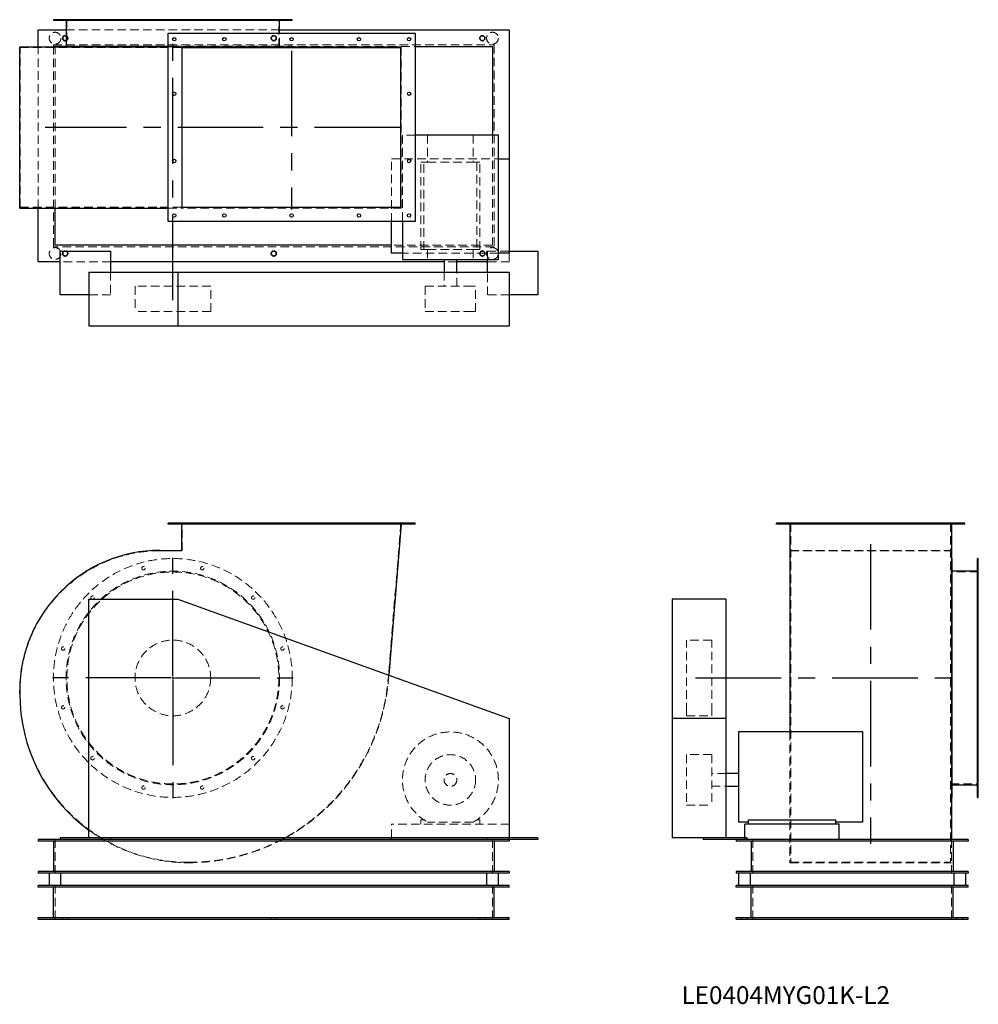
# Model space of a CAD drawing. Units: millimetres. Extents: x 812 to 3662, y 1684 to 4610.
import ezdxf

# ---------------------------------------------------------------- set-up
doc = ezdxf.new("R2010")
doc.units = ezdxf.units.MM
doc.header["$LTSCALE"] = 20
for name, pattern in [('CENTERX2', [20.32, 12.7, -2.54, 2.54, -2.54]), ('HIDDEN', [1.905, 1.27, -0.635]), ('PHANTOM', [12.7, 6.35, -1.27, 1.27, -1.27, 1.27, -1.27])]:
    doc.linetypes.add(name, pattern=pattern)
doc.layers.add('1', color=4, linetype='Continuous', lineweight=25)
doc.layers.add('基礎穴', color=1, linetype='PHANTOM', lineweight=35)
doc.layers.add('2', color=3, linetype='CENTERX2')
doc.styles.add('SLDTEXTSTYLE0', font='TXT', dxfattribs={"width": 0.7, "bigfont": 'bigfont'})

# ---------------------------------------------------------------- blocks, each defined once
blk = doc.blocks.new('SW_CENTERMARKSYMBOL_0')
at = {"layer": '2', "color": 0}
for p, q in [((0, 5), (0, 357.5)), ((-5, 0), (-357.5, 0)), ((0, 0), (-2.5, 0)), ((0, 0), (0, 2.5)), ((0, 0), (0, -2.5)), ((0, 0), (2.5, 0)), ((5, 0), (357.5, 0)), ((0, -5), (0, -357.5))]:
    blk.add_line(p, q, dxfattribs=at)

msp = doc.modelspace()

# ---------------------------------------------------------------- linework, layer by layer
at = {"color": 7, "linetype": 'HIDDEN', "lineweight": 18}
for p, q in [((936.6, 4610.1), (936.6, 4607.8)), ((946.6, 4607.8), (946.6, 4610.1)), ((952.6, 4610.1), (952.6, 4527.6)), ((1023.9, 4610.1), (1023.9, 4607.8)), ((1033.9, 4607.8), (1033.9, 4610.1)), ((1175.2, 4610.1), (1175.2, 4607.8)), ((1185.2, 4607.8), (1185.2, 4610.1)), ((1349.9, 4610.1), (1349.9, 4607.8)), ((1359.9, 4607.8), (1359.9, 4610.1)), ((1501.2, 4610.1), (1501.2, 4607.8)), ((1511.2, 4607.8), (1511.2, 4610.1)), ((1582.6, 4527.6), (1582.6, 4610.1)), ((1588.6, 4610.1), (1588.6, 4607.8)), ((1598.6, 4607.8), (1598.6, 4610.1)), ((950.3, 4580.1), (1584.9, 4580.1)), ((1584.9, 4531.1), (1584.9, 4570.1)), ((813.6, 4052.6), (813.6, 4527.6)), ((813.6, 4527.6), (1229.6, 4527.6)), ((867.6, 4050.3), (867.6, 4529.9)), ((912.6, 4535.1), (2222.6, 4535.1)), ((912.6, 4531.1), (912.6, 4535.1)), ((912.6, 3935.1), (912.6, 4529.9)), ((917.6, 4530.1), (1987.6, 4530.1)), ((917.6, 4050.3), (917.6, 4530.1)), ((1229.6, 4527.6), (1295.6, 4527.6)), ((1253.6, 4531.1), (1267.6, 4531.1)), ((1253.6, 4529.9), (1294.4, 4529.9)), ((1267.6, 4531.1), (1622.6, 4531.1)), ((1946.5, 4529.9), (1294.4, 4529.9)), ((1294.4, 4050.3), (1294.4, 4529.9)), ((1622.6, 4529.9), (1622.6, 4531.1)), ((1946.5, 4529.9), (1946.5, 4050.3)), ((2222.6, 4535.1), (2222.6, 3935.1)), ((1987.6, 4267.1), (1950.1, 4267.1)), ((1950.1, 4267.1), (1950.1, 4010.1)), ((2024.9, 4267.1), (2024.9, 4186.6)), ((2160.2, 4267.1), (2160.2, 4186.6)), ((2217.6, 4267.1), (2217.6, 3940.1)), ((1917.6, 4010.1), (1917.6, 4196.6)), ((1917.6, 4196.6), (2235.1, 4196.6)), ((2005.1, 3926.6), (2005.1, 4186.6)), ((2013.9, 4186.6), (2005.1, 4186.6)), ((2013.9, 3926.6), (2013.9, 4186.6)), ((2013.9, 4186.6), (2024.9, 4186.6)), ((2024.9, 4186.6), (2160.2, 4186.6)), ((2160.2, 4186.6), (2171.3, 4186.6)), ((2171.3, 4186.6), (2171.3, 3926.6)), ((2180.1, 4186.6), (2171.3, 4186.6)), ((2180.1, 3926.6), (2180.1, 4186.6)), ((813.6, 4052.6), (1229.6, 4052.6)), ((1229.6, 4052.6), (1295.6, 4052.6)), ((1253.6, 4050.3), (1294.4, 4050.3)), ((1946.5, 4050.3), (1294.4, 4050.3)), ((2222.6, 3935.1), (912.6, 3935.1)), ((2217.6, 3940.1), (1917.6, 3940.1)), ((2013.9, 3926.6), (2005.1, 3926.6)), ((2013.9, 3926.6), (2024.9, 3926.6)), ((2024.9, 3926.6), (2024.9, 3897.6)), ((2024.9, 3926.6), (2160.2, 3926.6)), ((2160.2, 3926.6), (2171.3, 3926.6)), ((2160.2, 3926.6), (2160.2, 3897.6)), ((2180.1, 3926.6), (2171.3, 3926.6)), ((2202.6, 3897.6), (2202.6, 3922.1)), ((2202.6, 3922.1), (2267.6, 3922.1)), ((2235.1, 3916.6), (1950.1, 3916.6)), ((2267.6, 3916.6), (2267.6, 3890.1)), ((1082.6, 3890.1), (932.6, 3890.1)), ((2111.6, 3890.1), (2073.6, 3890.1)), ((2267.6, 3890.1), (2202.6, 3890.1)), ((1082.6, 3860.1), (1082.6, 3792.1)), ((2073.6, 3860.1), (2073.6, 3817.6)), ((2111.6, 3817.6), (2111.6, 3860.1)), ((2202.6, 3792.1), (2202.6, 3860.1)), ((1380.1, 3817.6), (1155.1, 3817.6)), ((1155.1, 3817.6), (1155.1, 3742.6)), ((1380.1, 3742.6), (1380.1, 3817.6)), ((2017.6, 3817.6), (2158, 3817.6)), ((2017.6, 3817.6), (2017.6, 3742.6)), ((2158, 3817.6), (2167.6, 3817.6)), ((2167.6, 3742.6), (2167.6, 3817.6)), ((1082.6, 3792.1), (1017.6, 3792.1)), ((2267.6, 3792.1), (2202.6, 3792.1)), ((1380.1, 3742.6), (1155.1, 3742.6)), ((2017.6, 3742.6), (2158, 3742.6)), ((2158, 3742.6), (2167.6, 3742.6)), ((1266.6, 3113.6), (1266.6, 3110.6)), ((1276.6, 3110.6), (1276.6, 3113.6)), ((1295.6, 3031.6), (1295.6, 3113.6)), ((1415.6, 3113.6), (1415.6, 3110.6)), ((1425.6, 3110.6), (1425.6, 3113.6)), ((1615.6, 3113.6), (1615.6, 3110.6)), ((1625.6, 3110.6), (1625.6, 3113.6)), ((1815.6, 3113.6), (1815.6, 3110.6)), ((1825.6, 3110.6), (1825.6, 3113.6)), ((1945.6, 3113.6), (1907.6, 2651.8)), ((1964.6, 3113.6), (1964.6, 3110.6)), ((1974.6, 3110.6), (1974.6, 3113.6)), ((3074.7, 3113.6), (3074.7, 3110.6)), ((3084.7, 3110.6), (3084.7, 3113.6)), ((3104.2, 3113.6), (3104.2, 2651.8)), ((3236.7, 3113.6), (3236.7, 3110.6)), ((3246.7, 3110.6), (3246.7, 3113.6)), ((3436.7, 3113.6), (3436.7, 3110.6)), ((3446.7, 3110.6), (3446.7, 3113.6)), ((3579.2, 3113.6), (3579.2, 2651.8)), ((3598.7, 3113.6), (3598.7, 3110.6)), ((3608.7, 3110.6), (3608.7, 3113.6)), ((1229.6, 3031.6), (1295.6, 3031.6)), ((3101.9, 3032.8), (3581.5, 3032.8)), ((3104.2, 3031.6), (3579.2, 3031.6)), ((3661.7, 2968.6), (3579.2, 2968.6)), ((3661.7, 2984.6), (3659.4, 2984.6)), ((3659.4, 2974.6), (3661.7, 2974.6)), ((3661.7, 2897.3), (3659.4, 2897.3)), ((3659.4, 2887.3), (3661.7, 2887.3)), ((2794.2, 2553.6), (2794.2, 2766.1)), ((2869.2, 2766.1), (2794.2, 2766.1)), ((2869.2, 2553.6), (2869.2, 2766.1)), ((3661.7, 2746), (3659.4, 2746)), ((3659.4, 2736), (3661.7, 2736)), ((1909.6, 2662.1), (1908.7, 2651.7)), ((3104.2, 2651.8), (3104.2, 2105.6)), ((3579.2, 2651.8), (3579.2, 2105.6)), ((813.6, 2606.6), (813.6, 2615.6)), ((2794.2, 2541.1), (2794.2, 2553.6)), ((2869.2, 2541.1), (2869.2, 2553.6)), ((3661.7, 2571.3), (3659.4, 2571.3)), ((3659.4, 2561.3), (3661.7, 2561.3)), ((2794.2, 2541.1), (2869.2, 2541.1)), ((3101.9, 2493.1), (3101.9, 2104.4)), ((2794.2, 2425.6), (2794.2, 2387.4)), ((2869.2, 2425.6), (2794.2, 2425.6)), ((2869.2, 2425.6), (2869.2, 2387.4)), ((3661.7, 2420), (3659.4, 2420)), ((3659.4, 2410), (3661.7, 2410)), ((2794.2, 2387.4), (2794.2, 2275.6)), ((2869.2, 2387.4), (2869.2, 2275.6)), ((2911.7, 2369.6), (2869.2, 2369.6)), ((2869.2, 2331.6), (2911.7, 2331.6)), ((3579.2, 2338.6), (3661.7, 2338.6)), ((3661.7, 2332.6), (3659.4, 2332.6)), ((3659.4, 2322.6), (3661.7, 2322.6)), ((2794.2, 2275.6), (2869.2, 2275.6)), ((2005.1, 2231.8), (2005.1, 2218.6)), ((2013.9, 2231.8), (2005.1, 2231.8)), ((2160.2, 2225.2), (2024.9, 2225.2)), ((2180.1, 2231.8), (2171.3, 2231.8)), ((2180.1, 2218.6), (2180.1, 2231.8)), ((1917.6, 2178.1), (1917.6, 2218.6)), ((2267.6, 2218.6), (1917.6, 2218.6)), ((917.6, 2173.6), (917.6, 2073.6)), ((2217.6, 2173.6), (2217.6, 2073.6)), ((2267.6, 2173.6), (2267.6, 2178.1)), ((2968.2, 2173.6), (2968.2, 2178.1)), ((2991.7, 2173.6), (2991.7, 2073.6)), ((3581.5, 2173.6), (3581.5, 2104.4)), ((3581.7, 2173.6), (3581.7, 2073.6)), ((3101.9, 2104.4), (3581.5, 2104.4)), ((3104.2, 2105.6), (3579.2, 2105.6)), ((917.6, 1936.6), (917.6, 2036.6)), ((2217.6, 1936.6), (2217.6, 2036.6)), ((2991.7, 1936.6), (2991.7, 2036.6)), ((3581.7, 1936.6), (3581.7, 2036.6)), ((940.1, 1941.6), (940.1, 1936.6)), ((955.1, 1936.6), (955.1, 1941.6)), ((1560.1, 1941.6), (1560.1, 1936.6)), ((1575.1, 1936.6), (1575.1, 1941.6)), ((2180.1, 1941.6), (2180.1, 1936.6)), ((2195.1, 1936.6), (2195.1, 1941.6)), ((2959.2, 1941.6), (2959.2, 1936.6)), ((2974.2, 1936.6), (2974.2, 1941.6)), ((3599.2, 1941.6), (3599.2, 1936.6)), ((3614.2, 1936.6), (3614.2, 1941.6))]:
    msp.add_line(p, q, dxfattribs=at)
for centre, radius in [((917.6, 4555.1), 17.5), ((2217.6, 4555.1), 17.5), ((947.6, 4555.1), 7.5), ((1567.6, 4555.1), 7.5), ((2187.6, 4555.1), 7.5), ((917.6, 3915.1), 17.5), ((947.6, 3915.1), 7.5), ((1567.6, 3915.1), 7.5), ((2187.6, 3915.1), 7.5), ((2217.6, 3915.1), 17.5), ((1267.6, 2653.6), 355), ((1267.6, 2653.6), 317.3), ((1267.6, 2653.6), 315), ((1180.2, 2979.6), 5), ((1354.9, 2979.6), 5), ((1028.9, 2892.3), 5), ((1506.2, 2892.3), 5), ((1267.6, 2653.6), 112.5), ((941.6, 2741), 5), ((1593.6, 2741), 5), ((941.6, 2566.3), 5), ((1593.6, 2566.3), 5), ((1028.9, 2415), 5), ((1506.2, 2415), 5), ((2092.6, 2350.6), 75), ((2092.6, 2350.6), 19), ((1180.2, 2327.6), 5), ((1354.9, 2327.6), 5)]:
    msp.add_circle(centre, radius, dxfattribs=at)
for centre, radius, start, end in [((1229.6, 2615.6), 416, 90, 180), ((1314.6, 2700.6), 595, 270, 355.2954), ((1314.6, 2700.6), 596.2, 298.7908, 355.2954), ((1314.6, 2606.6), 501, 180, 270), ((2092.6, 2350.6), 142.5, 298.3576, 241.6424), ((1314.6, 2606.6), 502.2, 233.7437, 270), ((1314.6, 2700.6), 596.2, 270, 297.8797)]:
    msp.add_arc(centre, radius, start, end, dxfattribs=at)
at = {"layer": '1'}
for p, q in [((912.6, 4610.1), (912.6, 4607.8)), ((1622.6, 4610.1), (912.6, 4610.1)), ((1622.6, 4607.8), (912.6, 4607.8)), ((950.3, 4607.8), (950.3, 4531.1)), ((1584.9, 4570.1), (1584.9, 4607.8)), ((1622.6, 4607.8), (1622.6, 4610.1)), ((867.6, 4529.9), (867.6, 4580.1)), ((867.6, 4580.1), (950.3, 4580.1)), ((1253.6, 4570.1), (1987.6, 4570.1)), ((1253.6, 4010.1), (1253.6, 4570.1)), ((1584.9, 4580.1), (2267.6, 4580.1)), ((1987.6, 4570.1), (1987.6, 4010.1)), ((2267.6, 4580.1), (2267.6, 4196.6)), ((812.4, 4050.3), (812.4, 4529.9)), ((812.4, 4529.9), (1229.6, 4529.9)), ((912.6, 4531.1), (912.6, 4529.9)), ((912.6, 4531.1), (1253.6, 4531.1)), ((1229.6, 4529.9), (1253.6, 4529.9)), ((1295.6, 4052.6), (1295.6, 4527.6)), ((1295.6, 4527.6), (1945.6, 4527.6)), ((1945.6, 4052.6), (1945.6, 4527.6)), ((1987.6, 4530.1), (2217.6, 4530.1)), ((2217.6, 4530.1), (2217.6, 4267.1)), ((2235.1, 4267.1), (1987.6, 4267.1)), ((2235.1, 3897.6), (2235.1, 4267.1)), ((2235.1, 4196.6), (2267.6, 4196.6)), ((2267.6, 4196.6), (2267.6, 3916.6)), ((812.4, 4050.3), (1229.6, 4050.3)), ((867.6, 3890.1), (867.6, 4050.3)), ((917.6, 3940.1), (917.6, 4050.3)), ((1229.6, 4050.3), (1253.6, 4050.3)), ((1295.6, 4052.6), (1945.6, 4052.6)), ((1987.6, 4010.1), (1253.6, 4010.1)), ((1917.6, 3916.6), (1917.6, 4010.1)), ((1950.1, 4010.1), (1950.1, 3897.6)), ((1917.6, 3940.1), (917.6, 3940.1)), ((932.6, 3792.1), (932.6, 3922.1)), ((932.6, 3922.1), (1082.6, 3922.1)), ((1082.6, 3922.1), (1082.6, 3860.1)), ((2267.6, 3922.1), (2352.6, 3922.1)), ((2352.6, 3922.1), (2352.6, 3792.1)), ((1950.1, 3916.6), (1917.6, 3916.6)), ((1950.1, 3897.6), (2235.1, 3897.6)), ((2073.6, 3897.6), (2073.6, 3860.1)), ((2111.6, 3860.1), (2111.6, 3897.6)), ((2202.6, 3860.1), (2202.6, 3897.6)), ((2267.6, 3916.6), (2235.1, 3916.6)), ((932.6, 3890.1), (867.6, 3890.1)), ((2073.6, 3890.1), (1082.6, 3890.1)), ((2202.6, 3890.1), (2111.6, 3890.1)), ((1017.6, 3860.1), (1017.6, 3700.1)), ((1017.6, 3860.1), (1282.6, 3860.1)), ((1282.6, 3860.1), (1282.6, 3700.1)), ((1282.6, 3860.1), (2267.6, 3860.1)), ((2267.6, 3860.1), (2267.6, 3700.1)), ((1017.6, 3792.1), (932.6, 3792.1)), ((2352.6, 3792.1), (2267.6, 3792.1)), ((1017.6, 3700.1), (1282.6, 3700.1)), ((1282.6, 3700.1), (2267.6, 3700.1)), ((1253.6, 3110.6), (1253.6, 3113.6)), ((1987.6, 3113.6), (1253.6, 3113.6)), ((1987.6, 3110.6), (1253.6, 3110.6)), ((1294.4, 3032.8), (1294.4, 3110.6)), ((1946.5, 3110.6), (1909.6, 2662.1)), ((1987.6, 3110.6), (1987.6, 3113.6)), ((3061.7, 3110.6), (3061.7, 3113.6)), ((3621.7, 3113.6), (3061.7, 3113.6)), ((3621.7, 3110.6), (3061.7, 3110.6)), ((3101.9, 3110.6), (3101.9, 2651.7)), ((3581.5, 3110.6), (3581.5, 2651.7)), ((3621.7, 3110.6), (3621.7, 3113.6)), ((1229.6, 3032.8), (1294.4, 3032.8)), ((3582.7, 3008.6), (3581.5, 3008.6)), ((3582.7, 3008.6), (3582.7, 2298.6)), ((3661.7, 3008.6), (3659.4, 3008.6)), ((3659.4, 2298.6), (3659.4, 3008.6)), ((3661.7, 2298.6), (3661.7, 3008.6)), ((3659.4, 2970.9), (3582.7, 2970.9)), ((1017.6, 2178.1), (1017.6, 2888.1)), ((1017.6, 2888.1), (1282.6, 2888.1)), ((1282.6, 2888.1), (2267.6, 2533.1)), ((2911.7, 2888.1), (2751.7, 2888.1)), ((2751.7, 2888.1), (2751.7, 2533.1)), ((2911.7, 2888.1), (2911.7, 2533.1)), ((3101.9, 2651.7), (3101.9, 2493.1)), ((3581.5, 2651.7), (3581.5, 2173.6)), ((812.4, 2606.6), (812.4, 2615.6)), ((2267.6, 2533.1), (2267.6, 2178.1)), ((2911.7, 2533.1), (2751.7, 2533.1)), ((2751.7, 2533.1), (2751.7, 2178.1)), ((2911.7, 2533.1), (2911.7, 2178.1)), ((3318.7, 2493.1), (2949.2, 2493.1)), ((2949.2, 2493.1), (2949.2, 2225.2)), ((3318.7, 2225.2), (3318.7, 2493.1)), ((2949.2, 2369.6), (2911.7, 2369.6)), ((2911.7, 2331.6), (2949.2, 2331.6)), ((3582.7, 2336.3), (3659.4, 2336.3)), ((3581.5, 2298.6), (3582.7, 2298.6)), ((3659.4, 2298.6), (3661.7, 2298.6)), ((2978.2, 2225.2), (2949.2, 2225.2)), ((2978.2, 2218.6), (2978.2, 2231.8)), ((2978.2, 2231.8), (3238.2, 2231.8)), ((3238.2, 2218.6), (3238.2, 2231.8)), ((3318.7, 2225.2), (3238.2, 2225.2)), ((2968.2, 2178.1), (2968.2, 2218.6)), ((3248.2, 2218.6), (2968.2, 2218.6)), ((3248.2, 2173.6), (3248.2, 2218.6)), ((867.6, 2173.6), (867.6, 2168.6)), ((932.6, 2173.6), (867.6, 2173.6)), ((2267.6, 2168.6), (867.6, 2168.6)), ((912.6, 2168.6), (912.6, 2078.6)), ((1017.6, 2178.1), (932.6, 2178.1)), ((932.6, 2178.1), (932.6, 2173.6)), ((1082.6, 2173.6), (932.6, 2173.6)), ((2267.6, 2178.1), (1017.6, 2178.1)), ((1082.6, 2178.1), (1082.6, 2173.6)), ((2202.6, 2173.6), (1082.6, 2173.6)), ((1917.6, 2173.6), (1917.6, 2178.1)), ((2202.6, 2178.1), (2202.6, 2173.6)), ((2352.6, 2173.6), (2202.6, 2173.6)), ((2222.6, 2168.6), (2222.6, 2078.6)), ((2352.6, 2178.1), (2267.6, 2178.1)), ((2267.6, 2173.6), (2267.6, 2168.6)), ((2352.6, 2178.1), (2352.6, 2173.6)), ((2843.7, 2178.1), (2751.7, 2178.1)), ((2843.7, 2178.1), (2843.7, 2173.6)), ((2973.7, 2178.1), (2843.7, 2178.1)), ((2973.7, 2173.6), (2843.7, 2173.6)), ((2941.7, 2173.6), (2941.7, 2168.6)), ((3631.7, 2168.6), (2941.7, 2168.6)), ((2973.7, 2178.1), (2973.7, 2173.6)), ((3248.2, 2173.6), (2973.7, 2173.6)), ((3631.7, 2173.6), (2973.7, 2173.6)), ((2986.7, 2168.6), (2986.7, 2078.6)), ((3586.7, 2168.6), (3586.7, 2078.6)), ((3631.7, 2173.6), (3631.7, 2168.6)), ((867.6, 2078.6), (867.6, 2073.6)), ((2267.6, 2078.6), (867.6, 2078.6)), ((2267.6, 2078.6), (2267.6, 2073.6)), ((2941.7, 2078.6), (2941.7, 2073.6)), ((3631.7, 2078.6), (2941.7, 2078.6)), ((3631.7, 2078.6), (3631.7, 2073.6)), ((2267.6, 2073.6), (867.6, 2073.6)), ((900.1, 2073.6), (900.1, 2036.6)), ((935.1, 2036.6), (935.1, 2073.6)), ((2200.1, 2073.6), (2200.1, 2036.6)), ((2235.1, 2036.6), (2235.1, 2073.6)), ((3631.7, 2073.6), (2941.7, 2073.6)), ((2949.2, 2073.6), (2949.2, 2036.6)), ((2984.2, 2036.6), (2984.2, 2073.6)), ((3589.2, 2073.6), (3589.2, 2036.6)), ((3624.2, 2036.6), (3624.2, 2073.6)), ((867.6, 2031.6), (867.6, 2036.6)), ((2267.6, 2036.6), (867.6, 2036.6)), ((2267.6, 2031.6), (867.6, 2031.6)), ((912.6, 1941.6), (912.6, 2031.6)), ((2222.6, 1941.6), (2222.6, 2031.6)), ((2267.6, 2031.6), (2267.6, 2036.6)), ((2941.7, 2031.6), (2941.7, 2036.6)), ((3631.7, 2036.6), (2941.7, 2036.6)), ((3631.7, 2031.6), (2941.7, 2031.6)), ((2986.7, 1941.6), (2986.7, 2031.6)), ((3586.7, 1941.6), (3586.7, 2031.6)), ((3631.7, 2031.6), (3631.7, 2036.6)), ((867.6, 1936.6), (867.6, 1941.6)), ((867.6, 1941.6), (2267.6, 1941.6)), ((867.6, 1936.6), (2267.6, 1936.6)), ((2267.6, 1936.6), (2267.6, 1941.6)), ((2941.7, 1936.6), (2941.7, 1941.6)), ((2941.7, 1941.6), (3631.7, 1941.6)), ((2941.7, 1936.6), (3631.7, 1936.6)), ((3631.7, 1936.6), (3631.7, 1941.6))]:
    msp.add_line(p, q, dxfattribs=at)
at = {"layer": '1', "flags": 128}
msp.add_lwpolyline([(1601.7, 2178.1), (1594.1, 2174.1), (1593.4, 2173.6)], dxfattribs=at)
at = {"layer": '1'}
for centre in [(1271.6, 4552.1), (1420.6, 4552.1), (1620.6, 4552.1), (1820.6, 4552.1), (1969.6, 4552.1), (1271.6, 4390.1), (1969.6, 4390.1), (1271.6, 4190.1), (1969.6, 4190.1), (1271.6, 4028.1), (1420.6, 4028.1), (1620.6, 4028.1), (1820.6, 4028.1), (1969.6, 4028.1)]:
    msp.add_circle(centre, 5, dxfattribs=at)
for centre, radius, start, end in [((1229.6, 2615.6), 417.2, 90, 180), ((1314.6, 2606.6), 502.2, 180, 233.7437)]:
    msp.add_arc(centre, radius, start, end, dxfattribs=at)
at = {"layer": '2'}
for p, q in [((1267.6, 3776.7), (1267.6, 4550.3)), ((1620.6, 4517.8), (1620.6, 4046.4)), ((1942.6, 4290.1), (888.5, 4290.1)), ((3341.7, 3051.2), (3341.7, 2160.9)), ((2821.3, 2653.6), (3592.5, 2653.6))]:
    msp.add_line(p, q, dxfattribs=at)
at = {"layer": '基礎穴'}
for centre in [(947.6, 4555.1), (1567.6, 4555.1), (2187.6, 4555.1), (947.6, 3915.1), (1567.6, 3915.1), (2187.6, 3915.1)]:
    msp.add_circle(centre, 7.5, dxfattribs=at)

# ---------------------------------------------------------------- block references
at = {"layer": '2'}
msp.add_blockref('SW_CENTERMARKSYMBOL_0', (1267.6, 2653.6), dxfattribs=at)

# ---------------------------------------------------------------- texts
at = {"color": 7, "linetype": 'Continuous', "lineweight": 0, "insert": (2779.5, 1737.5), "char_height": 52.917, "attachment_point": 1, "style": 'SLDTEXTSTYLE0'}
msp.add_mtext('LE0404MYG01K-L2', dxfattribs=at)

doc.saveas('drawing.dxf')
